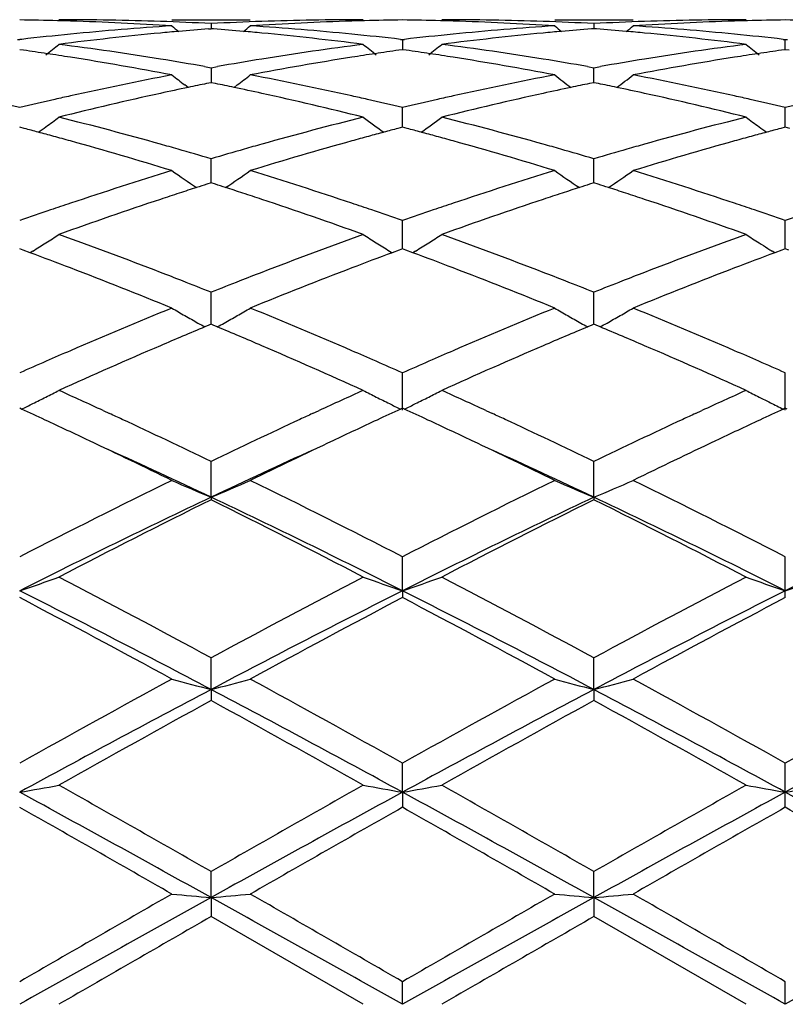
# Model space of a CAD drawing. Units: inches. Extents: x 5.5 to 16.4, y 3.5 to 15.1.
# Drawn here: x 5.9 to 6.1, y 6.2 to 6.5 of the extents above; entities that cross this region are included whole.
import ezdxf

# ---------------------------------------------------------------- set-up
doc = ezdxf.new("R2010")
doc.units = ezdxf.units.IN
doc.header["$LTSCALE"] = 1.21
doc.header["$MEASUREMENT"] = 0
doc.layers.get('0').update_dxf_attribs({"linetype": 'CONTINUOUS'})

msp = doc.modelspace()

# ---------------------------------------------------------------- linework, layer by layer
at = {"color": 7, "linetype": 'CONTINUOUS'}
for p, q in [((5.9194861985, 6.4739195021), (5.9393954477, 6.4739195021)), ((5.9294405524, 6.4729253528), (5.9294405634, 6.4716392002)), ((6.0166532047, 6.4739195021), (6.0365642048, 6.4739195021)), ((6.026608589, 6.4729253998), (6.0266085939, 6.4716391296)), ((5.9288203114, 6.4715899484), (5.9294405524, 6.4716384647)), ((5.9300609694, 6.4715899317), (5.9294405524, 6.4716384647)), ((6.026608589, 6.4716383934), (6.0259882482, 6.4715898681)), ((6.0272290108, 6.4715898604), (6.026608589, 6.4716383934)), ((5.8803287613, 6.468926668), (5.880856745, 6.4688658652)), ((5.8813846829, 6.4689266565), (5.880856745, 6.4688658652)), ((5.9774964671, 6.468926587), (5.9780244604, 6.4688657843)), ((5.9780244599, 6.4688657837), (5.9780244426, 6.46630868)), ((5.9780244604, 6.4688657843), (5.9785524377, 6.4689265822)), ((6.0746643433, 6.4689265841), (6.0751923427, 6.4688657809)), ((6.0751921183, 6.4663086878), (6.0751907929, 6.4688659596)), ((6.0751923427, 6.4688657809), (6.0757203422, 6.4689265841)), ((5.881801824, 6.466174103), (5.8808567448, 6.4663082861)), ((5.9780244599, 6.4663083851), (5.9770791923, 6.4661741658)), ((5.9789695809, 6.4661741934), (5.9780244599, 6.4663083851)), ((6.0751923427, 6.4663083894), (6.0742471301, 6.4661741783)), ((6.0761375554, 6.4661741783), (6.0751923427, 6.4663083894)), ((5.927803613, 6.4620158929), (5.9294405521, 6.4617260471)), ((5.9294405521, 6.4617260471), (5.9310775728, 6.4620159243)), ((5.9294405524, 6.4617260475), (5.9294405818, 6.4579301971)), ((6.0249717082, 6.4620160465), (6.026608589, 6.4617262101)), ((6.026608589, 6.4617262101), (6.0282455134, 6.462016062)), ((6.0266085998, 6.4585991941), (6.026608589, 6.4617262101)), ((5.9294405524, 6.4579299138), (5.9283104003, 6.4576995179)), ((5.9305708975, 6.4576994648), (5.9294405524, 6.4579299138)), ((6.0266085886, 6.4579297278), (6.0254782976, 6.4576992999)), ((6.027738971, 6.4576992749), (6.0266085886, 6.4579297278)), ((6.0266086022, 6.4579300145), (6.0266085998, 6.4585991941)), ((5.923622656, 6.4566991143), (5.9227827524, 6.4573408901)), ((5.9352586883, 6.4566989984), (5.9360987506, 6.4573408705)), ((5.9780244396, 6.4483827015), (5.9780244599, 6.4515954886)), ((6.0751923427, 6.4483830273), (6.0751907929, 6.4515958509)), ((5.9780244282, 6.4466091826), (5.9780244396, 6.4483827015)), ((6.0751925223, 6.446609214), (6.0751923427, 6.4483830273)), ((5.8820280847, 6.4463005942), (5.8808567448, 6.4466087451)), ((5.9780244603, 6.446608929), (5.9768529437, 6.4463007091)), ((5.9791958325, 6.4463007624), (5.9780244603, 6.446608929)), ((6.0751923427, 6.4466089368), (6.0740208804, 6.4463007321)), ((6.0763638051, 6.4463007321), (6.0751923427, 6.4466089368)), ((5.9294405766, 6.4353432053), (5.9294405524, 6.4386021285)), ((6.0266085998, 6.4353431753), (6.026608589, 6.4386023994)), ((5.929440598, 6.4324871306), (5.9294405766, 6.4353432053)), ((6.0266086094, 6.4324868473), (6.0266085998, 6.4353431753)), ((5.9294405523, 6.4324871037), (5.9283633826, 6.4321435779)), ((5.9305178991, 6.432143501), (5.9294405523, 6.4324871037)), ((6.0266085886, 6.4324868122), (6.0255312887, 6.4321432403)), ((6.0276859721, 6.4321432043), (6.0266085886, 6.4324868122)), ((5.9780244396, 6.4196449791), (5.9780244599, 6.4229085683)), ((6.0751923427, 6.4196453054), (6.0751907929, 6.4229090996)), ((5.9780244149, 6.4157428317), (5.9780244396, 6.4196449791)), ((6.0751923035, 6.4157428607), (6.0751923427, 6.4196453054)), ((5.8817211576, 6.4154222189), (5.8808567448, 6.4157426357)), ((5.8834952281, 6.4147622258), (5.8817211576, 6.4154222189)), ((5.8841962302, 6.4151805477), (5.8834973396, 6.4147464849)), ((5.9746847096, 6.4151808879), (5.9753838874, 6.4147466757)), ((5.9771598863, 6.415422395), (5.9753859983, 6.4147624189)), ((5.9780244603, 6.415742895), (5.9771598863, 6.415422395)), ((5.9788889076, 6.4154224578), (5.9780244603, 6.415742895)), ((5.9806628289, 6.4147625005), (5.9788889076, 6.4154224578)), ((5.9813639664, 6.4151808876), (5.9806649296, 6.4147467481)), ((6.0725518858, 6.4147467218), (6.0718530132, 6.415180752)), ((6.074327824, 6.4154224276), (6.0725539879, 6.4147624708)), ((6.0751923427, 6.4157429061), (6.074327824, 6.4154224276)), ((6.0760568615, 6.4154224276), (6.0751923427, 6.4157429061)), ((5.9294405766, 6.4014854238), (5.9294405524, 6.4047131267)), ((6.0266085998, 6.4014854907), (6.026608589, 6.4047134918)), ((5.9294406138, 6.3965855753), (5.9294405766, 6.4014854238)), ((6.0266086163, 6.3965852074), (6.0266085998, 6.4014854907)), ((5.9288852436, 6.3963538523), (5.9278633942, 6.395926215)), ((5.9294405523, 6.3965858431), (5.9288852436, 6.3963538523)), ((5.9299960051, 6.3963537784), (5.9294405523, 6.3965858431)), ((5.9310177943, 6.3959261408), (5.9299960051, 6.3963537784)), ((6.0260531981, 6.3963534329), (6.0250312563, 6.3959257521)), ((6.0266085886, 6.3965854609), (6.0260531981, 6.3963534329)), ((6.0271640456, 6.3963533989), (6.0266085886, 6.3965854609)), ((6.0281859565, 6.3959257192), (6.0271640456, 6.3963533989)), ((5.9780243982, 6.3748040009), (5.9780244599, 6.3842435052)), ((6.0751923427, 6.3748040342), (6.0751907929, 6.3842441788)), ((5.8813315373, 6.3750394447), (5.8808567448, 6.3752577133)), ((5.9780244603, 6.3752580352), (5.9775495919, 6.3750397158)), ((5.9784992656, 6.3750397556), (5.9780244603, 6.3752580352)), ((6.0751923427, 6.375258049), (6.0747175326, 6.3750397571)), ((6.0756671529, 6.3750397571), (6.0751923427, 6.375258049)), ((5.9020457587, 6.3746686231), (5.903687049, 6.3739115989)), ((5.9551931912, 6.3739115894), (5.9568378696, 6.3746701506)), ((5.99921062, 6.3746701918), (6.0008551502, 6.3739117262)), ((6.0523613671, 6.3739117011), (6.0540074718, 6.3746708978)), ((5.9294406256, 6.3526709287), (5.9294405524, 6.3617583776)), ((6.0266086215, 6.3526705357), (6.026608589, 6.3617588186)), ((5.9294406256, 6.3526709287), (5.9294405524, 6.3520263713)), ((6.0266086215, 6.3526705357), (6.026608589, 6.3520259174)), ((5.9780243982, 6.3289193438), (5.9780244599, 6.3375391272)), ((6.0751923427, 6.328919367), (6.0751907929, 6.3375399091)), ((5.9780243982, 6.3289193438), (5.9780244599, 6.3271844294)), ((6.0751907929, 6.3271836301), (6.0751923427, 6.328919367)), ((5.9294406256, 6.3038468265), (5.9294405524, 6.3118918117)), ((6.0266086215, 6.3038465826), (6.026608589, 6.3118923065)), ((5.9294406256, 6.3038468265), (5.9294405524, 6.301043086)), ((6.0266086215, 6.3038465826), (6.026608589, 6.3010425832)), ((5.9780243982, 6.2777695563), (5.9780244599, 6.2851373868)), ((6.0751923427, 6.2777695682), (6.0751907929, 6.2851382377)), ((5.9780243982, 6.2777695563), (5.9780244599, 6.273932689)), ((6.0751907929, 6.273931829), (6.0751923427, 6.2777695682)), ((5.9294406256, 6.2510148346), (5.9294405524, 6.2576139469)), ((6.0266086215, 6.251014752), (6.026608589, 6.2576144707)), ((5.9294406256, 6.2510148346), (5.9294405524, 6.2461925022)), ((6.0266086215, 6.251014752), (6.026608589, 6.2461919757)), ((5.9680701096, 6.2239195021), (5.9294405523, 6.2461925023)), ((6.0652382508, 6.2239195021), (6.0266085886, 6.2461919759)), ((5.9780243982, 6.2239195021), (5.9780244599, 6.229665926)), ((6.0751923427, 6.2239195021), (6.0751907929, 6.2296668035))]:
    msp.add_line(p, q, dxfattribs=at)
for centre, radius, start, end in [((5.8708900854, 5.722940224), 0.7509793568, 88.5056889816, 89.2395739282), ((5.8708701518, 5.7221377598), 0.7517820679, 88.2572144551, 88.5057651647), ((5.8908081201, 5.7233136385), 0.7506058636, 88.0336311176, 89.9997853746), ((5.8707190963, 5.7181530512), 0.7557695279, 86.3003380598, 88.2549552751), ((5.8906913894, 5.7196640969), 0.7542572616, 87.0551940757, 88.034281691), ((5.968186239, 5.7197772273), 0.7541441021, 91.9658167837, 92.944983757), ((5.9881689609, 5.7180206324), 0.7559020844, 91.745190991, 93.6994992083), ((5.9680795886, 5.7228889486), 0.7510305536, 90.0007231513, 91.9658285704), ((5.9880112739, 5.7221899855), 0.7517298636, 91.4943656695, 91.742855829), ((5.9879896534, 5.7230601357), 0.7508594455, 90.7604356472, 91.4944480143), ((5.968059543, 5.7230353133), 0.750884262, 88.5056513289, 89.2396105853), ((5.9680396679, 5.7222356319), 0.7516841897, 88.2571543724, 88.5057264877), ((5.9879682334, 5.7228014144), 0.7511180878, 88.0343475572, 89.999225009), ((5.9678836429, 5.7181167771), 0.755805885, 86.3003294307, 88.2548283576), ((5.9878627584, 5.7197182431), 0.7542030627, 87.0552357685, 88.0343734648), ((6.0653533242, 5.7197604593), 0.754160846, 91.9656889269, 92.944845941), ((6.0852759032, 5.7193352433), 0.7545862248, 91.7436131498, 93.7012560389), ((6.0652479879, 5.7228363749), 0.7510831273, 90.0007427845, 91.9657066792), ((6.0851779742, 5.7222484645), 0.7516713728, 91.4943730588, 91.7429086272), ((6.0851569966, 5.7230925086), 0.7508270687, 90.7604272603, 91.494452506), ((6.0652276889, 5.7230925101), 0.7508270671, 88.5055474927, 89.2395727395), ((5.9698842611, 5.6981881323), 0.775802841, 95.6330480971, 96.5502656214), ((5.9902516949, 5.6938651283), 0.780149847, 95.4198840984, 97.3230520067), ((5.9688134407, 5.7095720375), 0.7643688026, 93.7000570121, 95.6369279226), ((5.9891599415, 5.7046399567), 0.769320073, 95.0659141298, 95.414734183), ((6.2073711999, 6.8225622647), 0.4533520896, 230.5789644813, 230.8627798491), ((5.9888776473, 5.707846539), 0.7661010894, 94.4962292881, 95.0660603579), ((5.8700028186, 5.7078851717), 0.7660626228, 84.9336077162, 85.5034833337), ((5.869712381, 5.7045863129), 0.7693742416, 84.5850571883, 84.9337581066), ((5.6515877407, 6.8224797954), 0.4532392989, 309.1362013054, 309.4201075773), ((5.8900835533, 5.7097645609), 0.76417569, 84.3627663238, 86.3001597973), ((5.8685849659, 5.6934517435), 0.7805655169, 82.6775846104, 84.5797987963), ((5.8890109933, 5.6983821838), 0.7756083783, 83.4491336495, 84.3665126551), ((6.0672084405, 5.6967616973), 0.7772377347, 95.6342338315, 96.5497268704), ((6.0871187695, 5.6965184163), 0.7774799139, 95.4162537224, 97.3260190261), ((6.0661480774, 5.7075487193), 0.7663987219, 93.7028014192, 95.6345181243), ((6.0863429717, 5.704475661), 0.7694849686, 95.0660086448, 95.4146719041), ((6.3044750631, 6.8224848144), 0.4532521625, 230.5789134205, 230.8628216398), ((6.0860560007, 5.7077353212), 0.7662127013, 94.4963543261, 95.0661573779), ((5.9671632253, 5.707782676), 0.7661653304, 84.9336699559, 85.5035146501), ((5.9668739756, 5.7044972472), 0.7694634668, 84.5851938196, 84.93381986), ((5.7487833298, 6.8224395549), 0.4531911743, 309.1367619337, 309.4207175382), ((5.9872540219, 5.7098133341), 0.7641269081, 84.3626073981, 86.3000518718), ((5.965764262, 5.6935351464), 0.7804813724, 82.6776164708, 84.5800318116), ((5.9861672994, 5.6982813595), 0.7757098614, 83.4491342142, 84.3663999928), ((5.6074625013, 6.8189863744), 0.4513563351, 308.3502722023, 308.8858637902), ((5.7890916084, 5.6761750756), 0.7979860399, 80.8080735617, 82.6765792592), ((6.0702842592, 5.6727442486), 0.8014519569, 97.3272427376, 99.1877261202), ((6.2513726478, 6.8189520186), 0.4513007827, 231.115933222, 231.6515620142), ((5.7045498187, 6.8191020215), 0.4514966666, 308.3491783636, 308.8845673828), ((5.8862721674, 5.676216128), 0.7979436529, 80.8084725817, 82.6771362983), ((6.1674692744, 5.6726059253), 0.8015913026, 97.3271780455, 99.1873332172), ((6.3486264802, 6.8190577024), 0.4514368412, 231.1158874189, 231.6513853133), ((5.7687962326, 5.6736853169), 0.8005053028, 81.4489363744, 81.8845712102), ((5.767988683, 5.668314155), 0.8059368326, 81.0238340556, 81.448941322), ((6.0909250237, 5.66816454), 0.8060896377, 98.5517613206, 98.9767253411), ((6.0900625618, 5.6739004256), 0.8002892735, 98.116027188, 98.5517662907), ((5.8660157164, 5.6740668089), 0.8001204185, 81.4485589822, 81.8843826736), ((5.8651799867, 5.668508495), 0.80574121, 81.0233631653, 81.4485637924), ((6.1880637392, 5.6683673072), 0.805884788, 98.5518396956, 98.9769338278), ((6.1872020594, 5.674097928), 0.8000897465, 98.116007561, 98.551844554), ((5.7648769616, 5.6493372552), 0.8251668382, 79.200820682, 81.0160038899), ((5.7861245264, 5.6572639434), 0.8171283031, 80.0152189698, 80.8145190368), ((6.0730588036, 5.6555141802), 0.8189039828, 99.1868745012, 99.984373617), ((6.093246765, 5.6536873743), 0.8207517537, 98.9791257334, 100.8041059545), ((5.8619937779, 5.6490730341), 0.8254357839, 79.2008349316, 81.0154059567), ((5.8833382265, 5.657524491), 0.8168639458, 80.0152025133, 80.814746276), ((6.1702097893, 5.6555865872), 0.8188298684, 99.1864935915, 99.9840819533), ((6.1904041606, 5.6537747516), 0.8206637955, 98.9793619032, 100.8044703177), ((6.0805239159, 5.6161608337), 0.8589601954, 100.805746762, 102.5599308953), ((6.1959154342, 6.81392055), 0.4491664676, 232.0170362165, 232.5486282428), ((6.0999483318, 5.6186855669), 0.8563900919, 101.5615362173, 101.8816801148), ((5.7589211426, 5.6186789815), 0.8563988614, 78.1176323404, 78.4377764025), ((5.6630400113, 6.8138376857), 0.4490557363, 307.4503096983, 307.9820488314), ((5.7797166254, 5.6227370622), 0.8522458143, 77.4330671959, 79.2011031922), ((6.1776159536, 5.6165522332), 0.8585616809, 100.8057294317, 102.5607081042), ((6.2929102464, 6.8136983481), 0.4488853566, 232.0169051527, 232.6838166419), ((6.1971825316, 5.6183742457), 0.8567081712, 101.5617104883, 101.8817670582), ((5.8560443233, 5.6184448111), 0.8566370918, 78.11788742, 78.4379713927), ((5.7603348619, 6.8136676511), 0.4488441147, 307.3157289879, 307.9827195523), ((5.8768925433, 5.6227988337), 0.8521837951, 77.4326974832, 79.2007979723), ((6.1062634135, 5.5897622024), 0.885995091, 102.3632808335, 104.0740492164), ((6.1014789882, 5.6114126304), 0.8638223536, 101.8817084723, 102.3607660919), ((5.7569863488, 5.609520771), 0.8657592133, 77.6392159531, 78.1171272288), ((5.750806088, 5.5820302874), 0.8939354423, 75.9338376867, 77.62946109), ((6.2035438216, 5.589236087), 0.8865328797, 102.3630799727, 104.0728611994), ((6.1987305051, 5.6110190745), 0.8642244711, 101.8817956209, 102.3605718865), ((5.8541246239, 5.6093578253), 0.8659246373, 77.6395881276, 78.1173866615), ((5.8480400697, 5.582290227), 0.8936672948, 75.9338819284, 77.6300087067), ((5.6753038281, 5.5897881138), 0.885982077, 76.5848138375, 77.1770828452), ((6.0870413845, 5.5869952761), 0.8888452744, 102.8227206915, 103.4130287392), ((6.0845865077, 5.5977118852), 0.8778510989, 102.5568926016, 102.821724495), ((5.7744250374, 5.5983534871), 0.8771965746, 77.1772813593, 77.4422483264), ((5.7723639774, 5.5893155785), 0.8864665124, 76.5851345178, 77.1770337743), ((6.184345822, 5.5864463308), 0.8894107992, 102.8234789307, 103.4133955219), ((6.1817723432, 5.5976800288), 0.8778861081, 102.5576209477, 102.8224350297), ((5.871534076, 5.598107671), 0.8774493249, 77.1770805575, 77.4419942194), ((5.8694546994, 5.5889895815), 0.8868015091, 76.585171622, 77.1768309923), ((6.2814912619, 5.58658126), 0.8892743375, 102.8239916363, 103.4140057494), ((5.6234824958, 6.8078438762), 0.4473448142, 306.1726258227, 306.6974322159), ((5.664089254, 5.5443809868), 0.9327544654, 74.295499225, 75.932381451), ((6.1966307588, 5.537439758), 0.9399345216, 104.0735092871, 105.6979360524), ((6.235235651, 6.8076471062), 0.4470896993, 233.3042364805, 234.1343933936), ((5.7206937859, 6.8078005133), 0.4472838541, 305.8664861128, 306.6962500651), ((5.7613261036, 5.5445888316), 0.9325359882, 74.2960995504, 75.9334128623), ((6.2938632854, 5.537173606), 0.9402083413, 104.0733711713, 105.6973190329), ((6.3326082286, 6.8079220897), 0.4474323508, 233.304287648, 233.8289943255), ((5.6432638478, 5.5411118285), 0.93614906, 74.9981584208, 75.223488858), ((5.6414409933, 5.5343114561), 0.9431895048, 74.7523323711, 74.9981310837), ((5.6238273455, 6.8073731526), 0.4467612889, 305.8672947072, 306.1725557076), ((6.2174648192, 5.534294912), 0.9432119389, 105.0030482475, 105.2488490423), ((6.2155098459, 5.5415875618), 0.9356617957, 104.7775840624, 105.0030188033), ((5.7406556183, 5.5419855248), 0.9352472842, 74.9975767992, 75.2231103197), ((5.7387576057, 5.5349050605), 0.9425777294, 74.7515928975, 74.9975482122), ((6.3145184771, 5.5347270598), 0.9427649586, 105.0031319143, 105.249043567), ((6.3323159921, 6.80752315), 0.4469378259, 233.8290529736, 234.1341920999), ((6.312560121, 5.5420322845), 0.9352017936, 104.7775631549, 105.0031023776), ((5.6393950455, 5.5268076092), 0.9509672692, 74.4872545575, 74.7523037412), ((5.6292523543, 5.4910036874), 0.9881795995, 72.9200665952, 74.4758121922), ((6.2272005371, 5.4993127442), 0.9795236742, 105.5173597, 107.0868812295), ((6.2196628731, 5.5262338467), 0.9515673092, 105.2488797889, 105.5137047972), ((5.7366247718, 5.5270829482), 0.9506854061, 74.4864423094, 74.7515629516), ((5.7262340412, 5.4903989273), 0.9888121165, 72.9200941453, 74.4748289064), ((6.3243354257, 5.4994556571), 0.9793771182, 105.5177428545, 107.0874438651), ((6.3167207416, 5.5266506655), 0.9511362258, 105.2490744568, 105.514041377), ((5.654985843, 5.5113432264), 0.9670230344, 74.0298059334, 74.3061017166), ((5.6515962768, 5.4995096289), 0.9793325096, 73.5183767083, 74.0296373106), ((6.20807063, 5.4968621334), 0.9820941597, 105.9719150085, 106.4817632411), ((6.2037247483, 5.5119857792), 0.9663584973, 105.6945220513, 105.9709307183), ((5.7523292679, 5.5119453507), 0.9663961495, 74.0300396774, 74.3064433139), ((5.7489271976, 5.5000679381), 0.9787511891, 73.5182521144, 74.0298699752), ((6.3051484667, 5.4971439192), 0.9817986216, 105.9713362929, 106.4813766222), ((6.3008556538, 5.512083427), 0.9662545918, 105.6939569349, 105.9703634413), ((6.2290313905, 5.4286737096), 1.0534324334, 107.0882538089, 108.5595738101), ((6.1758232291, 6.8015708527), 0.4468142056, 234.9914005532, 235.9673666295), ((5.6831051843, 6.8015164156), 0.4467427875, 304.0315014968, 305.0076920792), ((5.6337950308, 5.4409477832), 1.0405410828, 71.4311983791, 72.9207743284), ((6.3259662439, 5.429429034), 1.0526422373, 107.0882561887, 108.5606669114), ((6.2729350052, 6.8014913446), 0.4467173977, 234.9913522481, 235.9676226022), ((5.7803000503, 6.801471188), 0.4466907644, 304.0318932431, 305.0082771586), ((5.7309778522, 5.4410227091), 1.0404653307, 71.4306704396, 72.9203028845), ((6.2494539504, 5.4273001699), 1.0548978663, 107.8695231503, 108.1209406028), ((6.2466310744, 5.4360469749), 1.0457068261, 107.7194548834, 107.8693733815), ((5.612225111, 5.4360281164), 1.045732355, 72.1296350763, 72.2795485199), ((5.6093156605, 5.4270135926), 1.0552047641, 71.8781228232, 72.1294807243), ((6.3468564207, 5.4265793798), 1.0556555309, 107.8696559318, 108.1209188281), ((6.3440012409, 5.4354262147), 1.0463593741, 107.7196648814, 107.8695046336), ((5.7092488715, 5.4355566886), 1.0462250572, 72.1300155729, 72.2798735159), ((5.7063663114, 5.4266252731), 1.0556101159, 71.8785836231, 72.1298627831), ((6.2648361048, 5.3810818168), 1.103608849, 108.3955939081, 109.8105398773), ((6.2532576565, 5.4156795806), 1.0671251421, 108.1209819719, 108.3919124505), ((5.6053925687, 5.4150289272), 1.0678151905, 71.607393796, 71.8780803084), ((5.5891955206, 5.3670553453), 1.1184487488, 70.1992602912, 71.5954725763), ((6.362329081, 5.3800855512), 1.104656475, 108.3952696636, 109.8089115059), ((6.3507039448, 5.4148248967), 1.0680236881, 108.1209604435, 108.3916004387), ((5.7024810739, 5.414755918), 1.0680991776, 71.6079544738, 71.8785416599), ((5.6865667235, 5.3676161956), 1.1178522708, 70.1993150237, 71.5962659924), ((6.2471940835, 5.3747016007), 1.1103789469, 108.8367698425, 109.2639809216), ((6.240732206, 5.3935977833), 1.0904084348, 108.5557884079, 108.8359961701), ((5.6184983361, 5.3947076857), 1.0892451623, 71.1625454576, 71.443005572), ((5.6128419522, 5.3781314525), 1.1067599043, 70.733871153, 71.1624827749), ((6.3448076197, 5.373453611), 1.1117039146, 108.8377660725, 109.2644551611), ((6.3379940755, 5.3933770656), 1.0906476047, 108.5568097946, 108.8369511951), ((5.7154735644, 5.3941562478), 1.0898292718, 71.1623066705, 71.4426358547), ((5.7097689642, 5.3774389372), 1.107493103, 70.7339288544, 71.1622435933), ((6.4419335695, 5.3736228636), 1.1115302945, 108.8385342511, 109.2652933), ((5.646614871, 6.7969518037), 0.4496600575, 302.3939033634, 302.8927471984), ((5.4878205551, 5.3001820179), 1.1895375094, 68.8734966314, 70.1974958866), ((6.375489316, 5.2882861449), 1.2022303338, 109.8090266958, 111.1190847101), ((6.212208833, 6.7968870685), 0.4495745619, 237.1089082983, 237.6078234169), ((5.7437111974, 6.7970792794), 0.4498057285, 302.3928867388, 302.8915374787), ((5.5851960454, 5.3006751366), 1.1890030752, 68.8742489378, 70.1988774029), ((6.4728327779, 5.2877872899), 1.202759084, 109.8088309762, 111.1183065175), ((6.3094610151, 6.7970165561), 0.449728931, 237.10887618, 237.6076482911), ((5.6461482939, 6.7976878498), 0.4505315263, 301.8954772468, 302.3938580332), ((6.2127255578, 6.7977020324), 0.4505395336, 237.6078568061, 238.1062181693), ((5.7432448762, 6.7978149523), 0.4506767451, 301.8946423489, 302.3928413334), ((6.3098981557, 6.7977051384), 0.4505445519, 237.6076180278, 237.9423657118), ((6.3102036771, 6.7981924416), 0.4511197107, 237.9423292652, 238.1057273006), ((5.458980371, 5.2765397694), 1.2148099539, 69.0300808802, 69.5463458741), ((6.3979403286, 5.2818139677), 1.2091833422, 110.4539419051, 110.9725708057), ((5.5564389755, 5.2773644968), 1.2139357877, 69.0289907237, 69.5456167874), ((6.4947902571, 5.2826689793), 1.208271137, 110.4539779895, 110.9730095558), ((5.4319801511, 5.2068615911), 1.2895360459, 67.7871992401, 69.017831925), ((6.421248932, 5.2211459185), 1.2741748863, 110.9748229683, 112.2203143593), ((5.5286322433, 5.2055981901), 1.290900347, 67.7872403163, 69.0165622345), ((6.5183337563, 5.2213927878), 1.2739146097, 110.9753145711, 112.2210186272), ((5.4649565249, 5.2402835394), 1.2536508976, 68.6099963908, 68.8854635528), ((5.45671189, 5.2192307604), 1.2762604863, 68.259625625, 68.6100641967), ((6.40378419, 5.2152123199), 1.2805912915, 111.3916266584, 111.74089646), ((6.3934937416, 5.2414457143), 1.252411793, 111.1153412174, 111.3910253697), ((5.5626051627, 5.2415021591), 1.2523412773, 68.6101800884, 68.8858836713), ((5.5543200581, 5.2203458512), 1.2750620237, 68.2594427294, 68.6102481138), ((6.5006894383, 5.215843869), 1.2799076653, 111.3909516556, 111.7404354252), ((6.4905397114, 5.2417193916), 1.2521127115, 111.1146311781, 111.390357963), ((6.4520764207, 5.0970214949), 1.4082684669, 112.2214877279, 113.3579685454), ((6.1507788615, 6.7961139624), 0.4580955193, 239.6752515352, 240.1517665152), ((5.7081366216, 6.7960695578), 0.4580401059, 299.8473103812, 300.3238994476), ((5.4160572154, 5.1190486718), 1.3843783028, 66.6320996234, 67.7882143002), ((6.548634359, 5.0985135419), 1.4066568938, 112.2215057509, 113.3592800189), ((6.2478962375, 6.7960284085), 0.4579966128, 239.675206941, 240.1519071432), ((5.8053296169, 6.796019528), 0.4579846833, 299.847730545, 300.3244420698), ((5.5132547197, 5.1191566364), 1.3842674826, 66.631457664, 67.7876265505), ((6.1517642234, 6.7978316078), 0.4600757324, 240.1517950444, 240.6271014702), ((5.7071636832, 6.797765853), 0.4599956177, 299.371863622, 299.8472671748), ((6.2488840764, 6.7977503807), 0.4599818115, 240.1519356915, 240.6273858521), ((5.8043617632, 6.7977069276), 0.4599299489, 299.3721778606, 299.8476876684), ((6.4737568826, 5.0930113087), 1.4126524533, 112.7326419244, 113.2304651276), ((6.1526056227, 6.7993244452), 0.4617893587, 240.6269761885, 240.8771548656), ((5.3811187461, 5.0836360553), 1.4228472271, 66.7702598535, 67.264477468), ((5.7063055041, 6.7992884868), 0.4617434403, 299.1217673468, 299.3719938003), ((6.5715555213, 5.0915192805), 1.4142719029, 112.7328602361, 113.2300937339), ((6.2497275416, 6.7992469005), 0.4616996601, 240.6272602077, 240.8774790834), ((5.4780350403, 5.0830046177), 1.4235265538, 66.7709624494, 67.2649434036), ((5.803508112, 6.7992215095), 0.4616685338, 299.1220532229, 299.3723073136), ((6.5079900548, 5.0133678565), 1.4993414821, 113.2321438934, 114.3074876193), ((5.3396777348, 4.9878746567), 1.5271904712, 65.7028169308, 66.7585804377), ((6.6059976751, 5.0113848886), 1.5014944974, 113.2317304984, 114.3055576312), ((5.4373895803, 4.989075016), 1.5258727178, 65.7028782678, 66.7595472853), ((6.4809321439, 5.029970388), 1.481265011, 113.3543642008, 113.6139872051), ((5.3809130289, 5.0368957392), 1.4737322067, 66.3837417334, 66.6446597181), ((6.5784999125, 5.0291238367), 1.482200748, 113.355606306, 113.6150624376), ((5.4775631256, 5.0357261447), 1.4750112742, 66.3835035552, 66.6442101033), ((6.4943144587, 4.9993980269), 1.5146379848, 113.6145656793, 113.8923406198), ((5.3666188491, 5.004173159), 1.5094406188, 66.1054618932, 66.3841946643), ((6.5927351963, 4.9966044856), 1.517699357, 113.6156763005, 113.8928818252), ((5.4631345034, 5.0026961908), 1.5110551759, 66.1055346731, 66.3839599398), ((5.6709827364, 6.8060603894), 0.4796136925, 296.3947150965, 296.8380968569), ((5.672413705, 6.8032360781), 0.4764475588, 296.8378877904, 297.2830534722), ((5.224089852, 4.9028752919), 1.6204319859, 65.2676643499, 65.7042654713), ((6.6381491717, 4.8954145928), 1.6286135502, 114.2954143954, 114.7297170798), ((6.1864013717, 6.803134687), 0.4763272098, 242.7184080078, 243.1636675505), ((6.187895895, 6.806084316), 0.4796338557, 243.1634319741, 243.6067881083), ((5.7680853864, 6.8062057623), 0.4797726021, 296.3939741814, 296.8371915245), ((5.7695159124, 6.8033822097), 0.4766073452, 296.8369828013, 297.2819726884), ((5.3207413277, 4.9016370544), 1.6217728585, 65.2695161584, 65.7056497298), ((6.736204664, 4.8934471185), 1.6307718704, 114.2953885185, 114.7290588062), ((6.2838913541, 6.8037628116), 0.4770329851, 242.7186324525, 243.1632582566), ((6.285179644, 6.8063105751), 0.4798879438, 243.1633359593, 243.5454935183), ((5.1818407077, 4.8541225457), 1.6740596269, 65.0761913376, 65.3016413008), ((5.6693697942, 6.8093067348), 0.4832386529, 296.0165419169, 296.3949079313), ((6.6764598058, 4.8555005648), 1.6725653107, 114.7000091176, 114.9256586577), ((6.1895279542, 6.8093694567), 0.4833020657, 243.6065984243, 243.9849351332), ((5.2805613662, 4.8575386086), 1.6703074694, 65.0751317847, 65.3010796625), ((5.766472713, 6.8094516711), 0.483397052, 296.0159256651, 296.3941669586), ((6.7727569139, 4.8573897834), 1.6704850853, 114.6999496698, 114.9258735967), ((6.2868257439, 6.8096230764), 0.4835869039, 243.5457236668, 243.9842872263), ((5.1968156496, 4.8435410663), 1.6857346002, 65.0883881767, 65.2079931121), ((6.6593030888, 4.8494818667), 1.6791833513, 114.7914657942, 114.9114601267), ((5.2954965626, 4.8467186143), 1.6822156634, 65.0896299546, 65.2093899542), ((6.7569494523, 4.8484014667), 1.6803647952, 114.7908193497, 114.9106742664), ((5.1554748851, 4.7975164739), 1.7365048106, 64.6647836072, 65.074349244), ((5.1655631434, 4.7764617725), 1.7597369184, 64.2728421086, 65.0854703427), ((6.70378036, 4.7544117724), 1.7841427204, 114.920899509, 115.7224588498), ((6.6993706802, 4.8062259107), 1.7269058995, 114.9260051092, 115.3377628669), ((5.2527054125, 4.7977358134), 1.7362796238, 64.66365931, 65.0731906594), ((5.2640674372, 4.779256915), 1.7566392012, 64.2725372952, 65.0866834073), ((6.8005953058, 4.7551057811), 1.7833646348, 114.919949476, 115.7219099457), ((6.7957633138, 4.8079102461), 1.7250517321, 114.9262229699, 115.338371647), ((5.0991798234, 4.6791932562), 1.8675370983, 63.9442794643, 64.6571600449), ((6.7495511004, 4.7002747982), 1.8441394813, 115.3381025814, 116.060097719), ((5.194872529, 4.6761738661), 1.8708971987, 63.9443342383, 64.6560072966), ((6.8466664952, 4.7004370731), 1.8439702616, 115.3387299485, 116.0608233246), ((5.1404505443, 4.6863728058), 1.8436525656, 64.6625033813, 65.557471087), ((6.7201755515, 4.6825709503), 1.8478353987, 114.4429610712, 115.3359460592), ((5.2363020072, 4.6835526663), 1.8467644698, 64.6630253132, 65.5565714887), ((6.8722260747, 4.4104750599), 2.1671156997, 116.0805940103, 117.2233443098), ((6.1272173707, 6.8289577108), 0.5157176939, 246.2466525724, 247.4494692113), ((5.7317000575, 6.8288923635), 0.5156434691, 292.5496029428, 293.7526330792), ((5.0197861381, 4.4765420465), 2.0932106478, 62.7557953955, 63.9388878471), ((6.9690799679, 4.4111709437), 2.166353018, 116.0812473847, 117.2243875269), ((6.2243419473, 6.8288604998), 0.5156116271, 246.2466168645, 247.44979923), ((5.8288945447, 6.8288235921), 0.5155701594, 292.5497980916, 293.7530942541), ((5.1166231522, 4.4759257779), 2.0939100026, 62.7554656066, 63.9381417019), ((6.8556804751, 4.3964958791), 2.1643800691, 115.3373388315, 116.7689671971), ((5.0010826663, 4.3921536554), 2.1692110269, 63.2327474735, 64.6611790067), ((6.9540429315, 4.393992051), 2.1671538492, 115.3375561705, 116.7673498615), ((5.0985980347, 4.3928320035), 2.1684489207, 63.2328716519, 64.6617991894), ((7.0894460722, 4.315798538), 2.2541885679, 115.3653772717, 116.739951887), ((6.9057568165, 4.3835111627), 2.1973269156, 116.3798398686, 117.5097962638), ((4.9172268629, 4.3128938131), 2.2765408283, 62.5098260992, 63.600462207), ((7.0050578841, 4.3792394744), 2.202101127, 116.3801812306, 117.5076957623), ((5.0151948877, 4.3144149155), 2.27482225, 62.5100133195, 63.6014705777), ((5.6936712196, 6.8816961112), 0.5836101354, 288.7075048676, 289.7424992748), ((4.6342093296, 3.9176790518), 2.72210923, 61.5873132107, 62.5077962745), ((7.268547526, 3.8349993023), 2.8157066591, 117.5075424959, 118.3974258462), ((6.1651967465, 6.8816949969), 0.5836046698, 250.2586719972, 251.2936660187), ((5.7907791911, 6.8818872771), 0.5838101599, 288.7070545605, 289.7416570496), ((4.7342493249, 3.922998401), 2.7160645352, 61.5872119561, 62.5097494597), ((7.3658455978, 3.8346878172), 2.8160429414, 117.5069601416, 118.3967343851), ((6.2636673213, 6.8854231109), 0.5875536014, 250.2619265992, 251.2899454142), ((5.8879391401, 6.8819193872), 0.5838431161, 288.7067878246, 289.7413401619), ((4.6163598884, 3.819022426), 2.8104329425, 62.146233128, 63.2608382455), ((7.2451518405, 3.8139609227), 2.8161370377, 116.740626003, 117.8529713658), ((4.7129940707, 3.8180251328), 2.811563883, 62.1461082141, 63.2602733643), ((7.3417778425, 3.8150402888), 2.8149292794, 116.7406599891, 117.8534841889), ((4.485511412, 3.6761944492), 2.9957861273, 61.4018219641, 62.2399760995), ((7.3214456778, 3.7731922935), 2.8857679043, 117.7447454035, 118.6148500132), ((4.5798819239, 3.6710696178), 3.001624301, 61.4017791115, 62.23829439), ((7.4169321791, 3.7763909913), 2.8821542346, 117.7447656771, 118.615946074), ((7.8401354674, 2.7859997544), 4.0103291669, 118.6152541981, 119.2458524197), ((6.1077169765, 6.9955086068), 0.7142677898, 254.7203942441, 255.5465615216), ((5.7511941891, 6.9954240228), 0.7141784165, 284.45280823, 285.2791095187), ((4.1299429248, 2.9872774395), 3.7803816728, 60.7342476999, 61.4032004646), ((7.9361507722, 2.7882126551), 4.0078349809, 118.6159516586, 119.2469361639), ((6.2048458587, 6.9953679063), 0.714122016, 254.7203699801, 255.5467876712), ((5.8483867484, 6.9953218626), 0.7140735948, 284.4529406555, 285.2794273017), ((4.2258757604, 2.9851197523), 3.7828677085, 60.7339052969, 61.4024069643), ((8.0276090437, 2.7985992984), 3.9959828203, 118.6154196009, 119.2482681379), ((7.774947679, 2.8072414902), 3.9537507714, 117.82507629, 118.6241462648), ((4.0797910414, 2.7995245862), 3.9625090471, 61.3767343719, 62.1740343095), ((7.8745664478, 2.8026109168), 3.9589896837, 117.8251644326, 118.6231772239), ((4.1779236869, 2.801291182), 3.9604962217, 61.3767419576, 62.1744447057), ((8.1033169803, 2.5574952311), 4.2371842878, 117.851600663, 118.5972126737), ((7.9052387882, 2.7045148538), 4.1035099603, 118.7827492111, 119.3999906047), ((3.8251576252, 2.4735978672), 4.3677618457, 60.6186418976, 61.1985388109), ((8.0106361021, 2.6895859121), 4.1205563292, 118.7830922853, 119.3977837724), ((3.92560573, 2.4793932335), 4.3611027005, 60.6188356712, 61.1996160524), ((5.7092232516, 7.266153648), 1.0031756405, 279.851202633, 280.4287609249), ((2.7673162838, 0.5663636472), 6.5049434645, 60.914714549, 61.4032417244), ((2.8670122729, 0.9095623887), 6.1628015088, 60.2034668854, 60.6164724092), ((9.2181482682, 0.5110865042), 6.6210404084, 119.3978601928, 119.7822812226), ((9.0967902379, 0.5569285259), 6.5157288508, 118.5973908917, 119.0851081112), ((6.1496448636, 7.2661464218), 1.0031661938, 259.571890459, 260.1494515052), ((5.8063349669, 7.2665021348), 1.0035284613, 279.8509535342, 280.4282895743), ((2.8635449653, 0.5646764761), 6.5068744171, 60.9147079277, 61.4030926558), ((2.9801027911, 0.9373964571), 6.1307354606, 60.2033395308, 60.6185074968), ((9.3160203623, 0.509693882), 6.6225992562, 119.3972520597, 119.7815811528), ((9.1941453222, 0.5566149153), 6.5160937877, 118.5975156952, 119.0852056057), ((6.2484100453, 7.2750641691), 1.0122257127, 259.5743507594, 260.1467314583), ((5.9034964685, 7.2665546221), 1.0035812654, 279.8508033918, 280.4281143905), ((2.5783636468, -0.1295646621), 7.299434421, 60.9409628102, 61.3763158888), ((2.1215728337, -0.3653311224), 7.6296811348, 60.1466730961, 60.4805919339), ((9.4249301861, 0.1828084386), 6.9987823023, 119.5050833758, 119.8691015882), ((2.1992246474, -0.3993220641), 7.6688758645, 60.1466318755, 60.4788409509), ((9.5115857924, 0.2013907568), 6.9774325983, 119.5051066779, 119.8702325547), ((2.2752875575, -0.4362312594), 7.7113926639, 60.1471435929, 60.4775171746), ((14.5700768844, -9.2994134521), 17.7897840025, 119.05885377, 119.2380181998), ((15.6876439013, -10.7561440956), 19.6135369109, 119.8698452494, 120.0000630814), ((6.0968920835, 8.1675762329), 1.9238626728, 264.7090457726, 265.0067031811), ((5.7620096338, 8.167426953), 1.9237121782, 274.9930765607, 275.2907689692), ((-2.7292863985, -9.3317758256), 17.8268594666, 60.762050178, 60.9408413281), ((-1.654989943, -6.9807777873), 15.2570879258, 59.9806128909, 60.1480119559), ((14.681292943, -9.3247193056), 17.8187275679, 119.0588167947, 119.2376906757), ((15.7569266146, -10.7071007603), 19.5571212896, 119.8705630375, 120.0011552948), ((6.1940234185, 8.1671879069), 1.923472712, 264.7090371456, 265.0067844813), ((5.8592011721, 8.1671391652), 1.9234235158, 274.9931238489, 275.2908837403), ((-2.6172769911, -9.30519518), 17.796416098, 60.7619460324, 60.9410427571), ((-1.5792292975, -7.017643011), 15.2997177839, 59.9802676742, 60.1471975067), ((18.2299823657, -15.5133838605), 24.9048043153, 119.0845163612, 119.2124948493), ((16.8499196751, -12.7385929565), 21.9015739889, 119.9084892516, 120.0251412173), ((17.1943911358, -13.1682568376), 22.3973255044, 119.9088247965, 120.0228953412)]:
    msp.add_arc(centre, radius, start, end, dxfattribs=at)

doc.saveas('drawing.dxf')
